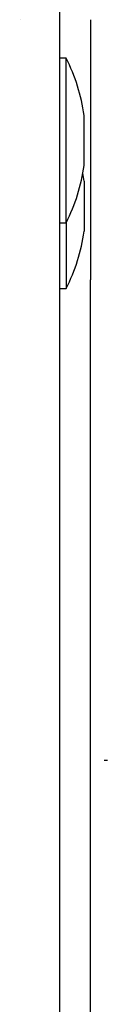
# Model space of a CAD drawing. Units: inches. Extents: x -10.4 to 10, y -36.1 to 20.9.
# Drawn here: x 8.5 to 8.7, y 3.8 to 5.3 of the extents above; entities that cross this region are included whole.
import ezdxf

# ---------------------------------------------------------------- set-up
doc = ezdxf.new("R2010")
doc.units = ezdxf.units.IN
doc.header["$MEASUREMENT"] = 0
doc.layers.add('20', color=7, linetype='Continuous')
doc.layers.add('Default', color=7, linetype='Continuous')

msp = doc.modelspace()

# ---------------------------------------------------------------- linework, layer by layer
at = {"layer": '20', "color": 7, "linetype": 'Continuous'}
for p, q in [((8.5833, 20.5637), (8.5833, 2.9198)), ((8.5933, 5.2528), (8.5833, 5.2528)), ((8.5933, 5.0028), (8.5933, 5.2528)), ((8.6206, 5.0898), (8.6206, 5.1658)), ((8.6206, 5.0658), (8.6206, 4.9898)), ((8.5833, 5.0028), (8.5933, 5.0028)), ((8.5933, 5.0028), (8.5933, 4.9028)), ((8.5833, 4.9028), (8.5933, 4.9028))]:
    msp.add_line(p, q, dxfattribs=at)
for centre, start, end in [((8.3479, 5.1278), 7.9306, 26.9915), ((8.3479, 5.1278), 333.0085, 352.0694), ((8.3479, 5.0278), 7.9306, 10.4597), ((8.3479, 5.0278), 333.0085, 352.0694)]:
    msp.add_arc(centre, 0.2754, start, end, dxfattribs=at)
at = {"layer": 'Default', "color": 7, "linetype": 'Continuous'}
for p, q in [((8.524, 5.3113), (8.524, 5.3113)), ((8.6305, 5.3113), (8.6305, 5.2373)), ((8.6305, 5.2373), (8.6305, 4.916)), ((8.6305, 4.9015), (8.6305, 4.916)), ((8.6305, 4.8235), (8.6305, 4.9015)), ((8.6305, 2.7899), (8.6305, 4.8235)), ((8.656, 4.1858), (8.651, 4.1858))]:
    msp.add_line(p, q, dxfattribs=at)

doc.saveas('drawing.dxf')
